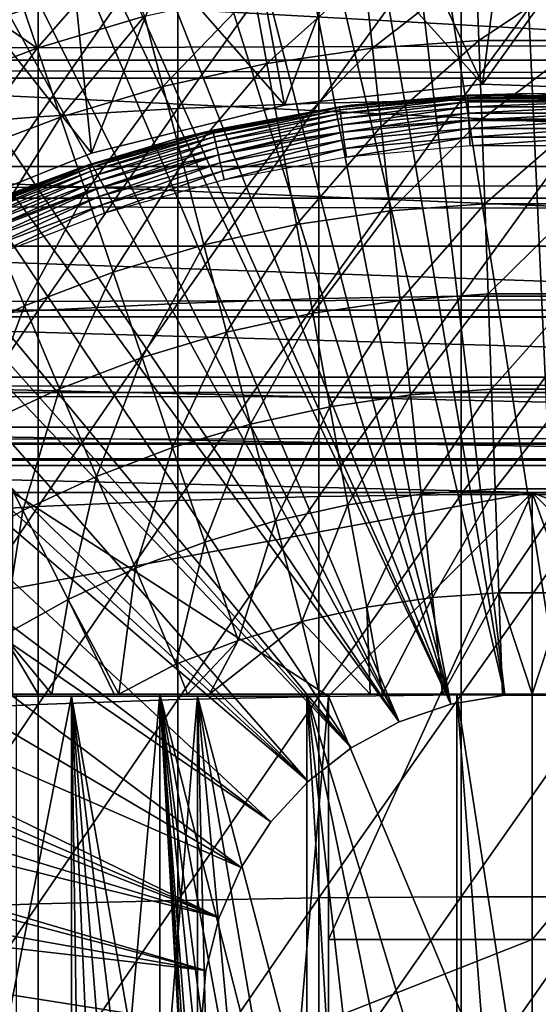
# Model space of a CAD drawing. Extents: x 0 to 508, y 0 to 665.
# Drawn here: x 74 to 79, y 99 to 109 of the extents above; entities that cross this region are included whole.
import ezdxf

# ---------------------------------------------------------------- set-up
doc = ezdxf.new("R2010")
doc.units = 0
doc.header["$MEASUREMENT"] = 0
doc.layers.get('0').update_dxf_attribs({"linetype": 'CONTINUOUS'})

msp = doc.modelspace()

# ---------------------------------------------------------------- linework, layer by layer
for points in [[(79.268692, 101.988899, 0.052415), (77.085091, 115.861702, 0.052415), (78.639671, 115.995201, 0.052415)], [(78.639671, 115.995201, 0.052415), (79.120712, 115.999496, 0.052415), (79.268692, 101.988899, 0.052415)], [(78.731918, 101.988899, 0.052415), (76.412827, 115.7463, 0.052415), (77.085091, 115.861702, 0.052415)], [(78.731918, 101.988899, 0.052415), (77.085091, 115.861702, 0.052415), (79.268692, 101.988899, 0.052415)], [(78.731918, 101.988899, 0.052415), (75.565193, 115.549896, 0.052415), (76.412827, 115.7463, 0.052415)], [(78.202469, 101.900597, 0.052415), (74.753838, 115.3069, 0.052415), (75.565193, 115.549896, 0.052415)], [(78.202469, 101.900597, 0.052415), (75.565193, 115.549896, 0.052415), (78.731918, 101.988899, 0.052415)], [(78.202469, 101.900597, 0.052415), (74.071213, 115.059402, 0.052415), (74.753838, 115.3069, 0.052415)], [(73.157654, 114.664101, 0.052415), (74.071213, 115.059402, 0.052415), (78.202469, 101.900597, 0.052415)], [(78.202469, 101.900597, 0.052415), (72.608353, 114.389503, 0.052415), (73.157654, 114.664101, 0.052415)], [(78.202469, 101.900597, 0.052415), (72.385788, 114.269997, 0.052415), (72.608353, 114.389503, 0.052415)], [(77.694794, 101.726303, 0.052415), (71.632851, 113.829201, 0.052415), (72.385788, 114.269997, 0.052415)], [(77.694794, 101.726303, 0.052415), (72.385788, 114.269997, 0.052415), (78.202469, 101.900597, 0.052415)], [(71.183891, 113.538399, 0.052415), (71.632851, 113.829201, 0.052415), (77.694794, 101.726303, 0.052415)], [(77.694794, 101.726303, 0.052415), (70.187988, 112.813103, 0.052415), (71.183891, 113.538399, 0.052415)], [(77.694794, 101.726303, 0.052415), (69.807617, 112.504898, 0.052415), (70.187988, 112.813103, 0.052415)], [(68.831642, 111.626999, 0.052415), (69.807617, 112.504898, 0.052415), (77.222717, 101.470802, 0.052415)], [(77.222717, 101.470802, 0.052415), (69.807617, 112.504898, 0.052415), (77.694794, 101.726303, 0.052415)], [(77.222717, 101.470802, 0.052415), (68.491882, 111.289398, 0.052415), (68.831642, 111.626999, 0.052415)], [(77.222717, 101.470802, 0.052415), (68.189339, 110.973701, 0.052415), (68.491882, 111.289398, 0.052415)], [(76.799141, 101.141098, 0.052415), (67.572388, 110.281898, 0.052415), (68.189339, 110.973701, 0.052415)], [(76.799141, 101.141098, 0.052415), (68.189339, 110.973701, 0.052415), (77.222717, 101.470802, 0.052415)], [(67.251312, 109.894501, 0.052415), (67.572388, 110.281898, 0.052415), (76.799141, 101.141098, 0.052415)], [(67.251312, 109.894501, 0.052415), (76.799141, 101.141098, 0.052415), (66.98185, 109.553299, 0.052415)], [(41.067299, 109.800003, 57.583191), (466.933289, 109.800003, 57.583191), (466.933289, 108.229301, 58.68298)], [(41.067299, 109.800003, 57.583191), (466.933289, 108.229301, 58.68298), (41.067299, 108.229301, 58.68298)], [(41.067299, 108.229301, 75.53595), (466.933289, 108.229301, 75.53595), (466.933289, 109.800003, 76.63575)], [(41.067299, 108.229301, 75.53595), (466.933289, 109.800003, 76.63575), (41.067299, 109.800003, 76.63575)], [(76.90667, 109.700302, 86.175179), (76.90667, 107.8069, 86.834084), (78.301491, 109.7313, 86.258324)], [(78.301491, 109.7313, 86.258324), (76.90667, 107.8069, 86.834084), (78.301491, 107.834198, 86.918518)], [(78.301491, 109.7313, 86.258324), (78.301491, 107.834198, 86.918518), (79.699127, 109.7313, 86.258324)], [(79.699127, 109.7313, 86.258324), (78.301491, 107.834198, 86.918518), (79.699127, 107.834198, 86.918518)], [(74.147972, 109.545799, 85.761139), (74.147972, 107.670998, 86.413551), (75.520287, 109.638397, 86.009232)], [(75.520287, 109.638397, 86.009232), (74.147972, 107.670998, 86.413551), (75.520287, 107.752403, 86.66552)], [(75.520287, 109.638397, 86.009232), (75.520287, 107.752403, 86.66552), (76.90667, 109.700302, 86.175179)], [(76.90667, 109.700302, 86.175179), (75.520287, 107.752403, 86.66552), (76.90667, 107.8069, 86.834084)], [(66.98185, 109.553299, 0.052415), (76.4356, 100.746201, 0.052415), (66.209091, 108.484901, 0.052415)], [(66.98185, 109.553299, 0.052415), (76.799141, 101.141098, 0.052415), (76.4356, 100.746201, 0.052415)], [(72.795227, 109.422897, 85.431908), (72.795227, 107.563004, 86.079163), (74.147972, 109.545799, 85.761139)], [(74.147972, 109.545799, 85.761139), (72.795227, 107.563004, 86.079163), (74.147972, 107.670998, 86.413551)], [(78.511711, 107.991501, 50.052422), (78.711258, 109.553802, 50.052422), (77.798317, 109.510399, 50.052422)], [(78.511711, 107.991501, 50.052422), (79.625488, 109.543999, 50.052422), (78.711258, 109.553802, 50.052422)], [(80.463707, 107.923302, 50.052422), (79.625488, 109.543999, 50.052422), (78.511711, 107.991501, 50.052422)], [(76.283508, 109.318298, 50.052422), (76.569229, 107.7873, 50.052422), (77.193558, 109.451897, 50.052422)], [(77.193558, 109.451897, 50.052422), (76.569229, 107.7873, 50.052422), (78.511711, 107.991501, 50.052422)], [(77.193558, 109.451897, 50.052422), (78.511711, 107.991501, 50.052422), (77.798317, 109.510399, 50.052422)], [(74.140739, 108.346802, 60.488522), (73.931396, 108.964897, 61.486061), (74.943291, 109.270302, 61.486061)], [(74.140739, 108.346802, 60.488522), (74.943291, 109.270302, 61.486061), (75.193848, 108.6614, 60.488522)], [(76.569229, 107.7873, 50.052422), (76.283508, 109.318298, 50.052422), (75.389893, 109.132202, 50.052422)], [(75.389893, 109.132202, 50.052422), (74.51297, 108.8946, 50.052422), (74.674072, 107.314796, 50.052422)], [(76.569229, 107.7873, 50.052422), (75.389893, 109.132202, 50.052422), (74.674072, 107.314796, 50.052422)], [(78.450752, 109.137497, 60.488522), (77.432266, 108.346603, 59.535069), (77.354553, 109.0578, 60.488522)], [(78.450752, 109.137497, 60.488522), (78.476707, 108.422501, 59.535069), (77.432266, 108.346603, 59.535069)], [(79.549858, 109.137497, 60.488522), (78.476707, 108.422501, 59.535069), (78.450752, 109.137497, 60.488522)], [(79.549858, 109.137497, 60.488522), (79.523911, 108.422501, 59.535069), (78.476707, 108.422501, 59.535069)], [(77.354553, 109.0578, 60.488522), (76.396111, 108.195099, 59.535069), (76.266998, 108.898804, 60.488522)], [(77.354553, 109.0578, 60.488522), (77.432266, 108.346603, 59.535069), (76.396111, 108.195099, 59.535069)], [(87.773323, 108.052803, 79.894508), (70.22728, 108.052803, 79.894508), (70.770958, 108.994499, 80.563263)], [(87.773323, 108.052803, 79.894508), (70.770958, 108.994499, 80.563263), (87.229637, 108.994499, 80.563263)], [(74.140739, 108.346802, 60.488522), (73.474739, 108.802299, 61.486061), (73.931396, 108.964897, 61.486061)], [(73.624947, 108.6819, 50.045818), (73.652946, 108.606003, 50.052422), (74.51297, 108.8946, 50.052422)], [(74.674072, 107.314796, 50.052422), (74.51297, 108.8946, 50.052422), (73.652946, 108.606003, 50.052422)], [(76.266998, 108.898804, 60.488522), (75.373627, 107.968903, 59.535069), (75.193848, 108.6614, 60.488522)], [(76.266998, 108.898804, 60.488522), (76.396111, 108.195099, 59.535069), (75.373627, 107.968903, 59.535069)], [(73.11322, 107.956596, 60.488522), (73.474739, 108.802299, 61.486061), (74.140739, 108.346802, 60.488522)], [(75.193848, 108.6614, 60.488522), (74.37027, 107.669197, 59.535069), (74.140739, 108.346802, 60.488522)], [(75.193848, 108.6614, 60.488522), (75.373627, 107.968903, 59.535069), (74.37027, 107.669197, 59.535069)], [(74.674072, 107.314796, 50.052422), (73.652946, 108.606003, 50.052422), (72.863121, 106.583099, 50.052422)], [(66.209091, 108.484901, 0.052415), (76.4356, 100.746201, 0.052415), (65.884308, 107.9907, 0.052415)], [(78.476707, 108.422501, 59.535069), (77.516533, 107.575798, 58.629669), (77.432266, 108.346603, 59.535069)], [(78.476707, 108.422501, 59.535069), (78.504852, 107.647697, 58.629669), (77.516533, 107.575798, 58.629669)], [(79.523911, 108.422501, 59.535069), (78.504852, 107.647697, 58.629669), (78.476707, 108.422501, 59.535069)], [(79.523911, 108.422501, 59.535069), (79.495773, 107.647697, 58.629669), (78.504852, 107.647697, 58.629669)], [(74.140739, 108.346802, 60.488522), (73.391273, 107.297501, 59.535069), (73.11322, 107.956596, 60.488522)], [(74.140739, 108.346802, 60.488522), (74.37027, 107.669197, 59.535069), (73.391273, 107.297501, 59.535069)], [(77.432266, 108.346603, 59.535069), (76.536011, 107.432503, 58.629669), (76.396111, 108.195099, 59.535069)], [(77.432266, 108.346603, 59.535069), (77.516533, 107.575798, 58.629669), (76.536011, 107.432503, 58.629669)], [(41.067299, 108.229301, 58.68298), (466.933289, 108.229301, 58.68298), (466.933289, 106.873497, 60.038799)], [(41.067299, 108.229301, 58.68298), (466.933289, 106.873497, 60.038799), (41.067299, 106.873497, 60.038799)], [(41.067299, 106.873497, 74.18013), (466.933289, 106.873497, 74.18013), (466.933289, 108.229301, 75.53595)], [(41.067299, 106.873497, 74.18013), (466.933289, 108.229301, 75.53595), (41.067299, 108.229301, 75.53595)], [(76.396111, 108.195099, 59.535069), (75.568481, 107.218399, 58.629669), (75.373627, 107.968903, 59.535069)], [(76.396111, 108.195099, 59.535069), (76.536011, 107.432503, 58.629669), (75.568481, 107.218399, 58.629669)], [(76.142014, 100.296898, 0.052415), (65.157669, 106.7668, 0.052415), (65.884308, 107.9907, 0.052415)], [(65.884308, 107.9907, 0.052415), (76.4356, 100.746201, 0.052415), (76.142014, 100.296898, 0.052415)], [(88.27433, 107.185097, 79.13237), (69.726273, 107.185097, 79.13237), (70.22728, 108.052803, 79.894508)], [(88.27433, 107.185097, 79.13237), (70.22728, 108.052803, 79.894508), (87.773323, 108.052803, 79.894508)], [(75.373627, 107.968903, 59.535069), (74.619011, 106.934799, 58.629669), (74.37027, 107.669197, 59.535069)], [(75.373627, 107.968903, 59.535069), (75.568481, 107.218399, 58.629669), (74.619011, 106.934799, 58.629669)], [(78.511711, 107.991501, 5.052418), (78.511711, 107.991501, 50.052422), (76.569229, 107.7873, 5.052418)], [(76.569229, 107.7873, 5.052418), (78.511711, 107.991501, 50.052422), (76.569229, 107.7873, 50.052422)], [(80.463707, 107.923302, 5.052418), (80.463707, 107.923302, 50.052422), (78.511711, 107.991501, 5.052418)], [(78.511711, 107.991501, 5.052418), (80.463707, 107.923302, 50.052422), (78.511711, 107.991501, 50.052422)], [(77.10862, 107.763, 14.02264), (77.222809, 107.785896, 14.10947), (78.367989, 107.877998, 14.02264)], [(77.10862, 107.763, 14.02264), (78.367989, 107.877998, 14.02264), (77.111687, 107.740601, 13.93846)], [(77.111687, 107.740601, 13.93846), (78.367989, 107.877998, 14.02264), (78.369019, 107.855499, 13.93846)], [(79.000313, 107.900002, 58.901272), (78.367653, 107.885597, 14.10947), (77.222809, 107.785896, 58.901272)], [(77.222809, 107.785896, 14.10947), (78.367653, 107.885597, 14.10947), (78.367989, 107.877998, 14.02264)], [(77.222809, 107.785896, 58.901272), (78.367653, 107.885597, 14.10947), (77.222809, 107.785896, 14.10947)], [(79.000313, 107.900002, 14.10947), (78.367989, 107.877998, 14.02264), (78.367653, 107.885597, 14.10947)], [(79.000313, 107.900002, 58.901272), (79.000313, 107.900002, 14.10947), (78.367653, 107.885597, 14.10947)], [(79.632607, 107.877998, 14.02264), (78.367989, 107.877998, 14.02264), (79.000313, 107.900002, 14.10947)], [(79.632607, 107.877998, 14.02264), (78.369019, 107.855499, 13.93846), (78.367989, 107.877998, 14.02264)], [(79.631577, 107.855499, 13.93846), (78.369019, 107.855499, 13.93846), (79.632607, 107.877998, 14.02264)], [(79.000313, 107.900002, 14.10947), (79.63295, 107.885597, 14.10947), (79.632607, 107.877998, 14.02264)], [(80.777786, 107.785896, 58.901272), (79.63295, 107.885597, 14.10947), (79.000313, 107.900002, 58.901272)], [(79.63295, 107.885597, 14.10947), (79.000313, 107.900002, 14.10947), (79.000313, 107.900002, 58.901272)], [(76.569229, 107.7873, 5.052418), (76.569229, 107.7873, 50.052422), (74.674072, 107.314796, 5.052418)], [(74.674072, 107.314796, 5.052418), (76.569229, 107.7873, 50.052422), (74.674072, 107.314796, 50.052422)], [(77.222809, 107.785896, 58.901272), (77.222809, 107.785896, 14.10947), (75.474503, 107.445396, 58.901272)], [(75.474503, 107.445396, 58.901272), (77.222809, 107.785896, 14.10947), (77.10759, 107.770599, 14.10947)], [(75.520287, 107.752403, 86.66552), (75.520287, 105.839104, 87.236992), (76.90667, 107.8069, 86.834084)], [(76.90667, 107.8069, 86.834084), (75.520287, 105.839104, 87.236992), (76.90667, 105.886002, 87.407799)], [(76.90667, 107.8069, 86.834084), (76.90667, 105.886002, 87.407799), (78.301491, 107.834198, 86.918518)], [(78.301491, 107.834198, 86.918518), (76.90667, 105.886002, 87.407799), (78.301491, 105.9095, 87.493378)], [(77.10759, 107.770599, 14.10947), (77.222809, 107.785896, 14.10947), (77.10862, 107.763, 14.02264)], [(77.111687, 107.740601, 13.93846), (78.369019, 107.855499, 13.93846), (77.116707, 107.704201, 13.85947)], [(77.116707, 107.704201, 13.85947), (78.369019, 107.855499, 13.93846), (78.370712, 107.818703, 13.85947)], [(77.116707, 107.704201, 13.85947), (78.370712, 107.818703, 13.85947), (77.12352, 107.654602, 13.78807)], [(77.12352, 107.654602, 13.78807), (78.370712, 107.818703, 13.85947), (78.372971, 107.768799, 13.78807)], [(78.301491, 107.834198, 86.918518), (78.301491, 105.9095, 87.493378), (79.699127, 107.834198, 86.918518)], [(79.699127, 107.834198, 86.918518), (78.301491, 105.9095, 87.493378), (79.699127, 105.9095, 87.493378)], [(79.631577, 107.855499, 13.93846), (78.370712, 107.818703, 13.85947), (78.369019, 107.855499, 13.93846)], [(79.629913, 107.818703, 13.85947), (78.370712, 107.818703, 13.85947), (79.631577, 107.855499, 13.93846)], [(79.629913, 107.818703, 13.85947), (78.372971, 107.768799, 13.78807), (78.370712, 107.818703, 13.85947)], [(79.627632, 107.768799, 13.78807), (78.372971, 107.768799, 13.78807), (79.629913, 107.818703, 13.85947)], [(74.147972, 107.670998, 86.413551), (74.147972, 105.768997, 86.981621), (75.520287, 107.752403, 86.66552)], [(75.520287, 107.752403, 86.66552), (74.147972, 105.768997, 86.981621), (75.520287, 105.839104, 87.236992)], [(75.474503, 107.445396, 58.901272), (77.10759, 107.770599, 14.10947), (75.863213, 107.541397, 14.10947)], [(77.10759, 107.770599, 14.10947), (75.864929, 107.533997, 14.02264), (75.863213, 107.541397, 14.10947)], [(77.10862, 107.763, 14.02264), (75.864929, 107.533997, 14.02264), (77.10759, 107.770599, 14.10947)], [(77.10862, 107.763, 14.02264), (75.870018, 107.512001, 13.93846), (75.864929, 107.533997, 14.02264)], [(77.111687, 107.740601, 13.93846), (75.870018, 107.512001, 13.93846), (77.10862, 107.763, 14.02264)], [(77.111687, 107.740601, 13.93846), (75.878319, 107.476097, 13.85947), (75.870018, 107.512001, 13.93846)], [(77.116707, 107.704201, 13.85947), (75.878319, 107.476097, 13.85947), (77.111687, 107.740601, 13.93846)], [(77.116707, 107.704201, 13.85947), (75.889618, 107.427399, 13.78807), (75.878319, 107.476097, 13.85947)], [(77.12352, 107.654602, 13.78807), (75.889618, 107.427399, 13.78807), (77.116707, 107.704201, 13.85947)], [(77.12352, 107.654602, 13.78807), (78.372971, 107.768799, 13.78807), (77.131912, 107.593597, 13.72644)], [(77.131912, 107.593597, 13.72644), (78.372971, 107.768799, 13.78807), (78.375793, 107.707199, 13.72644)], [(77.131912, 107.593597, 13.72644), (78.375793, 107.707199, 13.72644), (77.141632, 107.522797, 13.67645)], [(77.141632, 107.522797, 13.67645), (78.375793, 107.707199, 13.72644), (78.379028, 107.635902, 13.67645)], [(79.627632, 107.768799, 13.78807), (78.375793, 107.707199, 13.72644), (78.372971, 107.768799, 13.78807)], [(79.624832, 107.707199, 13.72644), (78.375793, 107.707199, 13.72644), (79.627632, 107.768799, 13.78807)], [(79.624832, 107.707199, 13.72644), (78.379028, 107.635902, 13.67645), (78.375793, 107.707199, 13.72644)], [(79.621582, 107.635902, 13.67645), (78.379028, 107.635902, 13.67645), (79.624832, 107.707199, 13.72644)], [(72.795227, 107.563004, 86.079163), (72.795227, 105.676102, 86.642754), (74.147972, 107.670998, 86.413551)], [(74.147972, 107.670998, 86.413551), (72.795227, 105.676102, 86.642754), (74.147972, 105.768997, 86.981621)], [(74.37027, 107.669197, 59.535069), (73.692596, 106.583099, 58.629669), (73.391273, 107.297501, 59.535069)], [(74.37027, 107.669197, 59.535069), (74.619011, 106.934799, 58.629669), (73.692596, 106.583099, 58.629669)], [(77.12352, 107.654602, 13.78807), (75.903519, 107.367401, 13.72644), (75.889618, 107.427399, 13.78807)], [(77.131912, 107.593597, 13.72644), (75.903519, 107.367401, 13.72644), (77.12352, 107.654602, 13.78807)], [(77.131912, 107.593597, 13.72644), (75.919632, 107.297798, 13.67645), (75.903519, 107.367401, 13.72644)], [(77.141632, 107.522797, 13.67645), (75.919632, 107.297798, 13.67645), (77.131912, 107.593597, 13.72644)], [(77.141632, 107.522797, 13.67645), (78.379028, 107.635902, 13.67645), (77.15239, 107.444603, 13.63962)], [(77.15239, 107.444603, 13.63962), (78.379028, 107.635902, 13.67645), (78.382629, 107.5569, 13.63962)], [(78.504852, 107.647697, 58.629669), (77.606918, 106.748703, 57.776089), (77.516533, 107.575798, 58.629669)], [(78.504852, 107.647697, 58.629669), (78.535042, 106.8162, 57.776089), (77.606918, 106.748703, 57.776089)], [(79.621582, 107.635902, 13.67645), (78.382629, 107.5569, 13.63962), (78.379028, 107.635902, 13.67645)], [(79.617989, 107.5569, 13.63962), (78.382629, 107.5569, 13.63962), (79.621582, 107.635902, 13.67645)], [(79.495773, 107.647697, 58.629669), (78.535042, 106.8162, 57.776089), (78.504852, 107.647697, 58.629669)], [(79.495773, 107.647697, 58.629669), (79.465584, 106.8162, 57.776089), (78.535042, 106.8162, 57.776089)], [(75.864929, 107.533997, 14.02264), (74.654266, 107.171402, 13.93846), (74.647202, 107.192802, 14.02264)], [(75.864929, 107.533997, 14.02264), (74.647202, 107.192802, 14.02264), (75.474503, 107.445396, 14.10947)], [(75.870018, 107.512001, 13.93846), (74.654266, 107.171402, 13.93846), (75.864929, 107.533997, 14.02264)], [(75.870018, 107.512001, 13.93846), (74.66581, 107.136398, 13.85947), (74.654266, 107.171402, 13.93846)], [(75.878319, 107.476097, 13.85947), (74.66581, 107.136398, 13.85947), (75.870018, 107.512001, 13.93846)], [(75.474503, 107.445396, 14.10947), (75.863213, 107.541397, 14.10947), (75.864929, 107.533997, 14.02264)], [(75.474503, 107.445396, 14.10947), (75.474503, 107.445396, 58.901272), (75.863213, 107.541397, 14.10947)], [(77.141632, 107.522797, 13.67645), (75.937462, 107.220901, 13.63962), (75.919632, 107.297798, 13.67645)], [(77.15239, 107.444603, 13.63962), (75.937462, 107.220901, 13.63962), (77.141632, 107.522797, 13.67645)], [(77.516533, 107.575798, 58.629669), (76.686142, 106.614098, 57.776089), (76.536011, 107.432503, 58.629669)], [(77.516533, 107.575798, 58.629669), (77.606918, 106.748703, 57.776089), (76.686142, 106.614098, 57.776089)], [(77.15239, 107.444603, 13.63962), (78.382629, 107.5569, 13.63962), (77.163849, 107.361198, 13.61706)], [(77.163849, 107.361198, 13.61706), (78.382629, 107.5569, 13.63962), (78.386459, 107.472801, 13.61706)], [(79.617989, 107.5569, 13.63962), (78.386459, 107.472801, 13.61706), (78.382629, 107.5569, 13.63962)], [(79.614151, 107.472801, 13.61706), (78.386459, 107.472801, 13.61706), (79.617989, 107.5569, 13.63962)], [(74.644821, 107.199997, 14.10947), (73.784103, 106.884102, 58.901272), (75.474503, 107.445396, 58.901272)], [(75.474503, 107.445396, 14.10947), (74.647202, 107.192802, 14.02264), (74.644821, 107.199997, 14.10947)], [(74.644821, 107.199997, 14.10947), (75.474503, 107.445396, 58.901272), (75.474503, 107.445396, 14.10947)], [(75.878319, 107.476097, 13.85947), (74.68148, 107.088898, 13.78807), (74.66581, 107.136398, 13.85947)], [(75.889618, 107.427399, 13.78807), (74.68148, 107.088898, 13.78807), (75.878319, 107.476097, 13.85947)], [(75.889618, 107.427399, 13.78807), (74.70079, 107.030403, 13.72644), (74.68148, 107.088898, 13.78807)], [(75.903519, 107.367401, 13.72644), (74.70079, 107.030403, 13.72644), (75.889618, 107.427399, 13.78807)], [(76.536011, 107.432503, 58.629669), (75.777557, 106.413101, 57.776089), (75.568481, 107.218399, 58.629669)], [(76.536011, 107.432503, 58.629669), (76.686142, 106.614098, 57.776089), (75.777557, 106.413101, 57.776089)], [(77.15239, 107.444603, 13.63962), (75.956459, 107.138901, 13.61706), (75.937462, 107.220901, 13.63962)], [(77.163849, 107.361198, 13.61706), (75.956459, 107.138901, 13.61706), (77.15239, 107.444603, 13.63962)], [(77.163849, 107.361198, 13.61706), (78.386459, 107.472801, 13.61706), (77.175682, 107.2752, 13.60947)], [(77.175682, 107.2752, 13.60947), (78.386459, 107.472801, 13.61706), (78.390404, 107.386101, 13.60947)], [(79.614151, 107.472801, 13.61706), (78.390404, 107.386101, 13.60947), (78.386459, 107.472801, 13.61706)], [(79.610199, 107.386101, 13.60947), (78.390404, 107.386101, 13.60947), (79.614151, 107.472801, 13.61706)], [(74.674072, 107.314796, 5.052418), (74.674072, 107.314796, 50.052422), (72.863121, 106.583099, 5.052418)], [(72.863121, 106.583099, 5.052418), (74.674072, 107.314796, 50.052422), (72.863121, 106.583099, 50.052422)], [(75.903519, 107.367401, 13.72644), (74.723152, 106.962601, 13.67645), (74.70079, 107.030403, 13.72644)], [(75.919632, 107.297798, 13.67645), (74.723152, 106.962601, 13.67645), (75.903519, 107.367401, 13.72644)], [(75.919632, 107.297798, 13.67645), (74.74791, 106.887604, 13.63962), (74.723152, 106.962601, 13.67645)], [(75.937462, 107.220901, 13.63962), (74.74791, 106.887604, 13.63962), (75.919632, 107.297798, 13.67645)], [(77.163849, 107.361198, 13.61706), (75.976059, 107.054298, 13.60947), (75.956459, 107.138901, 13.61706)], [(77.175682, 107.2752, 13.60947), (75.976059, 107.054298, 13.60947), (77.163849, 107.361198, 13.61706)], [(73.465561, 106.742302, 14.02264), (73.784103, 106.884102, 14.10947), (74.647202, 107.192802, 14.02264)], [(73.465561, 106.742302, 14.02264), (74.647202, 107.192802, 14.02264), (73.474541, 106.721603, 13.93846)], [(73.474541, 106.721603, 13.93846), (74.647202, 107.192802, 14.02264), (74.654266, 107.171402, 13.93846)], [(73.784103, 106.884102, 14.10947), (74.644821, 107.199997, 14.10947), (74.647202, 107.192802, 14.02264)], [(73.784103, 106.884102, 14.10947), (73.784103, 106.884102, 58.901272), (74.644821, 107.199997, 14.10947)], [(75.568481, 107.218399, 58.629669), (74.885948, 106.146797, 57.776089), (74.619011, 106.934799, 58.629669)], [(75.937462, 107.220901, 13.63962), (74.7743, 106.807602, 13.61706), (74.74791, 106.887604, 13.63962)], [(75.956459, 107.138901, 13.61706), (74.7743, 106.807602, 13.61706), (75.937462, 107.220901, 13.63962)], [(75.568481, 107.218399, 58.629669), (75.777557, 106.413101, 57.776089), (74.885948, 106.146797, 57.776089)], [(88.727371, 106.400398, 78.284912), (69.273247, 106.400398, 78.284912), (69.726273, 107.185097, 79.13237)], [(88.727371, 106.400398, 78.284912), (69.726273, 107.185097, 79.13237), (88.27433, 107.185097, 79.13237)], [(73.474541, 106.721603, 13.93846), (74.654266, 107.171402, 13.93846), (73.48922, 106.687798, 13.85947)], [(73.48922, 106.687798, 13.85947), (74.654266, 107.171402, 13.93846), (74.66581, 107.136398, 13.85947)], [(73.48922, 106.687798, 13.85947), (74.66581, 107.136398, 13.85947), (73.50914, 106.641899, 13.78807)], [(73.50914, 106.641899, 13.78807), (74.66581, 107.136398, 13.85947), (74.68148, 107.088898, 13.78807)], [(75.956459, 107.138901, 13.61706), (74.801491, 106.725197, 13.60947), (74.7743, 106.807602, 13.61706)], [(75.976059, 107.054298, 13.60947), (74.801491, 106.725197, 13.60947), (75.956459, 107.138901, 13.61706)], [(73.50914, 106.641899, 13.78807), (74.68148, 107.088898, 13.78807), (73.533684, 106.585403, 13.72644)], [(73.533684, 106.585403, 13.72644), (74.68148, 107.088898, 13.78807), (74.70079, 107.030403, 13.72644)], [(73.533684, 106.585403, 13.72644), (74.70079, 107.030403, 13.72644), (73.562134, 106.519897, 13.67645)], [(73.562134, 106.519897, 13.67645), (74.70079, 107.030403, 13.72644), (74.723152, 106.962601, 13.67645)], [(73.562134, 106.519897, 13.67645), (74.723152, 106.962601, 13.67645), (73.593597, 106.447502, 13.63962)], [(73.593597, 106.447502, 13.63962), (74.723152, 106.962601, 13.67645), (74.74791, 106.887604, 13.63962)], [(74.619011, 106.934799, 58.629669), (74.015991, 105.816399, 57.776089), (73.692596, 106.583099, 58.629669)], [(74.619011, 106.934799, 58.629669), (74.885948, 106.146797, 57.776089), (74.015991, 105.816399, 57.776089)], [(41.067299, 106.873497, 60.038799), (466.933289, 106.873497, 60.038799), (466.933289, 105.773697, 61.60947)], [(41.067299, 106.873497, 60.038799), (466.933289, 105.773697, 61.60947), (41.067299, 105.773697, 61.60947)], [(41.067299, 105.773697, 72.609467), (466.933289, 105.773697, 72.609467), (466.933289, 106.873497, 74.18013)], [(41.067299, 105.773697, 72.609467), (466.933289, 106.873497, 74.18013), (41.067299, 106.873497, 74.18013)], [(73.593597, 106.447502, 13.63962), (74.74791, 106.887604, 13.63962), (73.627136, 106.3703, 13.61706)], [(73.627136, 106.3703, 13.61706), (74.74791, 106.887604, 13.63962), (74.7743, 106.807602, 13.61706)], [(73.627136, 106.3703, 13.61706), (74.7743, 106.807602, 13.61706), (73.661728, 106.290604, 13.60947)], [(73.661728, 106.290604, 13.60947), (74.7743, 106.807602, 13.61706), (74.801491, 106.725197, 13.60947)], [(77.703102, 105.868698, 56.977871), (77.606918, 106.748703, 57.776089), (78.535042, 106.8162, 57.776089)], [(77.703102, 105.868698, 56.977871), (78.535042, 106.8162, 57.776089), (78.567146, 105.931503, 56.977871)], [(78.567146, 105.931503, 56.977871), (78.535042, 106.8162, 57.776089), (79.465584, 106.8162, 57.776089)], [(78.567146, 105.931503, 56.977871), (79.465584, 106.8162, 57.776089), (79.433472, 105.931503, 56.977871)], [(76.142014, 100.296898, 0.052415), (64.462921, 105.404198, 0.052415), (65.157669, 106.7668, 0.052415)], [(76.845901, 105.743301, 56.977871), (76.686142, 106.614098, 57.776089), (77.606918, 106.748703, 57.776089)], [(76.845901, 105.743301, 56.977871), (77.606918, 106.748703, 57.776089), (77.703102, 105.868698, 56.977871)], [(76.000031, 105.556198, 56.977871), (75.777557, 106.413101, 57.776089), (76.686142, 106.614098, 57.776089)], [(76.000031, 105.556198, 56.977871), (76.686142, 106.614098, 57.776089), (76.845901, 105.743301, 56.977871)], [(73.692596, 106.583099, 58.629669), (74.015991, 105.816399, 57.776089), (73.172272, 105.423897, 57.776089)], [(89.127602, 105.707199, 77.361137), (68.873016, 105.707199, 77.361137), (69.273247, 106.400398, 78.284912)], [(89.127602, 105.707199, 77.361137), (69.273247, 106.400398, 78.284912), (88.727371, 106.400398, 78.284912)], [(75.169968, 105.308197, 56.977871), (74.885948, 106.146797, 57.776089), (75.777557, 106.413101, 57.776089)], [(75.169968, 105.308197, 56.977871), (75.777557, 106.413101, 57.776089), (76.000031, 105.556198, 56.977871)], [(74.360062, 105.000702, 56.977871), (74.015991, 105.816399, 57.776089), (74.885948, 106.146797, 57.776089)], [(74.360062, 105.000702, 56.977871), (74.885948, 106.146797, 57.776089), (75.169968, 105.308197, 56.977871)], [(74.147972, 105.768997, 86.981621), (74.147972, 103.843597, 87.464233), (75.520287, 105.839104, 87.236992)], [(75.520287, 105.839104, 87.236992), (74.147972, 103.843597, 87.464233), (75.520287, 103.902199, 87.722473)], [(75.520287, 105.839104, 87.236992), (75.520287, 103.902199, 87.722473), (76.90667, 105.886002, 87.407799)], [(76.90667, 105.886002, 87.407799), (75.520287, 103.902199, 87.722473), (76.90667, 103.941399, 87.89521)], [(77.703102, 105.868698, 56.977871), (77.014603, 104.823799, 56.238312), (76.845901, 105.743301, 56.977871)], [(76.90667, 105.886002, 87.407799), (76.90667, 103.941399, 87.89521), (78.301491, 105.9095, 87.493378)], [(78.301491, 105.9095, 87.493378), (76.90667, 103.941399, 87.89521), (78.301491, 103.961098, 87.98175)], [(77.703102, 105.868698, 56.977871), (77.80468, 104.939301, 56.238312), (77.014603, 104.823799, 56.238312)], [(78.567146, 105.931503, 56.977871), (77.80468, 104.939301, 56.238312), (77.703102, 105.868698, 56.977871)], [(78.567146, 105.931503, 56.977871), (78.601059, 104.997299, 56.238312), (77.80468, 104.939301, 56.238312)], [(78.301491, 105.9095, 87.493378), (78.301491, 103.961098, 87.98175), (79.699127, 105.9095, 87.493378)], [(79.699127, 105.9095, 87.493378), (78.301491, 103.961098, 87.98175), (79.699127, 103.961098, 87.98175)], [(79.433472, 105.931503, 56.977871), (78.601059, 104.997299, 56.238312), (78.567146, 105.931503, 56.977871)], [(79.433472, 105.931503, 56.977871), (79.399559, 104.997299, 56.238312), (78.601059, 104.997299, 56.238312)], [(41.067299, 105.773697, 61.60947), (466.933289, 105.773697, 61.60947), (466.933289, 104.963402, 63.34724)], [(41.067299, 105.773697, 61.60947), (466.933289, 104.963402, 63.34724), (41.067299, 104.963402, 63.34724)], [(41.067299, 104.963402, 70.871689), (466.933289, 104.963402, 70.871689), (466.933289, 105.773697, 72.609467)], [(41.067299, 104.963402, 70.871689), (466.933289, 105.773697, 72.609467), (41.067299, 105.773697, 72.609467)], [(72.795227, 105.676102, 86.642754), (72.795227, 103.7658, 87.121536), (74.147972, 105.768997, 86.981621)], [(74.147972, 105.768997, 86.981621), (72.795227, 103.7658, 87.121536), (74.147972, 103.843597, 87.464233)], [(73.574593, 104.6353, 56.977871), (73.172272, 105.423897, 57.776089), (74.015991, 105.816399, 57.776089)], [(73.574593, 104.6353, 56.977871), (74.015991, 105.816399, 57.776089), (74.360062, 105.000702, 56.977871)], [(76.845901, 105.743301, 56.977871), (76.234947, 104.651398, 56.238312), (76.000031, 105.556198, 56.977871)], [(76.845901, 105.743301, 56.977871), (77.014603, 104.823799, 56.238312), (76.234947, 104.651398, 56.238312)], [(89.470772, 105.112801, 76.370903), (68.529831, 105.112801, 76.370903), (68.873016, 105.707199, 77.361137)], [(89.470772, 105.112801, 76.370903), (68.873016, 105.707199, 77.361137), (89.127602, 105.707199, 77.361137)], [(76.000031, 105.556198, 56.977871), (75.469879, 104.422798, 56.238312), (75.169968, 105.308197, 56.977871)], [(76.000031, 105.556198, 56.977871), (76.234947, 104.651398, 56.238312), (75.469879, 104.422798, 56.238312)], [(75.926392, 99.805298, 0.052415), (64.233063, 104.899902, 0.052415), (64.462921, 105.404198, 0.052415)], [(75.926392, 99.805298, 0.052415), (64.462921, 105.404198, 0.052415), (76.142014, 100.296898, 0.052415)], [(75.169968, 105.308197, 56.977871), (74.723389, 104.139397, 56.238312), (74.360062, 105.000702, 56.977871)], [(75.169968, 105.308197, 56.977871), (75.469879, 104.422798, 56.238312), (74.723389, 104.139397, 56.238312)], [(89.753258, 104.623497, 75.324707), (68.247353, 104.623497, 75.324707), (68.529831, 105.112801, 76.370903)], [(89.753258, 104.623497, 75.324707), (68.529831, 105.112801, 76.370903), (89.470772, 105.112801, 76.370903)], [(74.360062, 105.000702, 56.977871), (73.99942, 103.802597, 56.238312), (73.574593, 104.6353, 56.977871)], [(74.360062, 105.000702, 56.977871), (74.723389, 104.139397, 56.238312), (73.99942, 103.802597, 56.238312)], [(78.601059, 104.997299, 56.238312), (77.911209, 103.9646, 55.56049), (77.80468, 104.939301, 56.238312)], [(78.601059, 104.997299, 56.238312), (78.636627, 104.017403, 55.56049), (77.911209, 103.9646, 55.56049)], [(79.399559, 104.997299, 56.238312), (78.636627, 104.017403, 55.56049), (78.601059, 104.997299, 56.238312)], [(79.399559, 104.997299, 56.238312), (79.363968, 104.017403, 55.56049), (78.636627, 104.017403, 55.56049)], [(41.067299, 104.963402, 63.34724), (466.933289, 104.963402, 63.34724), (466.933289, 104.467102, 65.199341)], [(41.067299, 104.963402, 63.34724), (466.933289, 104.467102, 65.199341), (41.067299, 104.467102, 65.199341)], [(41.067299, 104.467102, 69.0196), (466.933289, 104.467102, 69.0196), (466.933289, 104.963402, 70.871689)], [(41.067299, 104.467102, 69.0196), (466.933289, 104.963402, 70.871689), (41.067299, 104.963402, 70.871689)], [(64.053391, 104.482903, 0.052415), (64.233063, 104.899902, 0.052415), (75.926392, 99.805298, 0.052415)], [(77.80468, 104.939301, 56.238312), (77.191528, 103.859398, 55.56049), (77.014603, 104.823799, 56.238312)], [(77.80468, 104.939301, 56.238312), (77.911209, 103.9646, 55.56049), (77.191528, 103.859398, 55.56049)], [(77.014603, 104.823799, 56.238312), (76.481361, 103.702301, 55.56049), (76.234947, 104.651398, 56.238312)], [(77.014603, 104.823799, 56.238312), (77.191528, 103.859398, 55.56049), (76.481361, 103.702301, 55.56049)], [(89.972031, 104.244598, 74.233704), (68.02858, 104.244598, 74.233704), (68.247353, 104.623497, 75.324707)], [(89.972031, 104.244598, 74.233704), (68.247353, 104.623497, 75.324707), (89.753258, 104.623497, 75.324707)], [(73.574593, 104.6353, 56.977871), (73.99942, 103.802597, 56.238312), (73.301781, 103.414101, 56.238312)], [(76.234947, 104.651398, 56.238312), (75.784462, 103.494102, 55.56049), (75.469879, 104.422798, 56.238312)], [(76.234947, 104.651398, 56.238312), (76.481361, 103.702301, 55.56049), (75.784462, 103.494102, 55.56049)], [(75.926392, 99.805298, 0.052415), (63.677761, 103.534401, 0.052415), (64.053391, 104.482903, 0.052415)], [(41.067299, 104.467102, 65.199341), (466.933289, 104.467102, 65.199341), (466.933289, 104.300003, 67.109467)], [(41.067299, 104.467102, 65.199341), (466.933289, 104.300003, 67.109467), (41.067299, 104.300003, 67.109467)], [(41.067299, 104.300003, 67.109467), (466.933289, 104.300003, 67.109467), (466.933289, 104.467102, 69.0196)], [(41.067299, 104.300003, 67.109467), (466.933289, 104.467102, 69.0196), (41.067299, 104.467102, 69.0196)], [(75.469879, 104.422798, 56.238312), (75.104477, 103.235901, 55.56049), (74.723389, 104.139397, 56.238312)], [(75.469879, 104.422798, 56.238312), (75.784462, 103.494102, 55.56049), (75.104477, 103.235901, 55.56049)], [(73.900307, 103.980003, 73.109467), (68.02858, 104.244598, 74.233704), (79.000313, 103.980003, 73.109467)], [(79.000313, 103.980003, 73.109467), (68.02858, 104.244598, 74.233704), (89.972031, 104.244598, 74.233704)], [(89.972031, 104.244598, 74.233704), (84.100311, 103.980003, 73.109467), (79.000313, 103.980003, 73.109467)], [(74.723389, 104.139397, 56.238312), (74.445023, 102.9291, 55.56049), (73.99942, 103.802597, 56.238312)], [(74.723389, 104.139397, 56.238312), (75.104477, 103.235901, 55.56049), (74.445023, 102.9291, 55.56049)], [(78.636627, 104.017403, 55.56049), (78.02227, 102.948502, 54.947231), (77.911209, 103.9646, 55.56049)], [(78.636627, 104.017403, 55.56049), (78.673721, 102.995903, 54.947231), (78.02227, 102.948502, 54.947231)], [(79.363968, 104.017403, 55.56049), (78.673721, 102.995903, 54.947231), (78.636627, 104.017403, 55.56049)], [(79.363968, 104.017403, 55.56049), (79.326897, 102.995903, 54.947231), (78.673721, 102.995903, 54.947231)], [(69.368439, 103.980003, 69.109467), (68.183647, 101.980003, 69.109467), (79.000313, 103.980003, 69.109467)], [(79.000313, 103.980003, 69.109467), (68.183647, 101.980003, 69.109467), (77.000313, 101.980003, 69.109467)], [(73.900307, 101.980003, 73.109467), (73.900307, 103.980003, 73.109467), (77.000313, 101.980003, 73.109467)], [(77.000313, 101.980003, 73.109467), (73.900307, 103.980003, 73.109467), (79.000313, 103.980003, 73.109467)], [(74.147972, 103.843597, 87.464233), (74.147972, 101.898598, 87.86042), (75.520287, 103.902199, 87.722473)], [(75.520287, 103.902199, 87.722473), (74.147972, 101.898598, 87.86042), (75.520287, 101.945602, 88.12101)], [(75.520287, 103.902199, 87.722473), (75.520287, 101.945602, 88.12101), (76.90667, 103.941399, 87.89521)], [(76.90667, 103.941399, 87.89521), (75.520287, 101.945602, 88.12101), (76.90667, 101.977097, 88.295326)], [(76.90667, 103.941399, 87.89521), (76.90667, 101.977097, 88.295326), (78.301491, 103.961098, 87.98175)], [(78.301491, 103.961098, 87.98175), (76.90667, 101.977097, 88.295326), (78.301491, 101.992798, 88.38266)], [(79.000313, 103.980003, 69.109467), (77.000313, 101.980003, 69.109467), (79.000313, 97.200043, 69.109467)], [(77.000313, 101.980003, 73.109467), (79.000313, 103.980003, 73.109467), (77.000313, 99.589996, 73.109467)], [(77.000313, 99.589996, 73.109467), (79.000313, 103.980003, 73.109467), (79.000313, 99.589996, 73.109467)], [(77.911209, 103.9646, 55.56049), (77.375961, 102.853996, 54.947231), (77.191528, 103.859398, 55.56049)], [(77.911209, 103.9646, 55.56049), (78.02227, 102.948502, 54.947231), (77.375961, 102.853996, 54.947231)], [(78.301491, 103.961098, 87.98175), (78.301491, 101.992798, 88.38266), (79.699127, 103.961098, 87.98175)], [(79.699127, 103.961098, 87.98175), (78.301491, 101.992798, 88.38266), (79.699127, 101.992798, 88.38266)], [(81.000313, 101.980003, 69.109467), (88.632179, 103.980003, 69.109467), (79.000313, 103.980003, 69.109467)], [(81.000313, 101.980003, 69.109467), (79.000313, 103.980003, 69.109467), (81.000313, 98.434982, 69.109467)], [(81.000313, 98.434982, 69.109467), (79.000313, 103.980003, 69.109467), (79.000313, 97.200043, 69.109467)], [(84.100311, 103.980003, 73.109467), (84.100311, 101.980003, 73.109467), (79.000313, 103.980003, 73.109467)], [(79.000313, 103.980003, 73.109467), (84.100311, 101.980003, 73.109467), (81.000313, 101.980003, 73.109467)], [(79.000313, 103.980003, 73.109467), (81.000313, 101.980003, 73.109467), (79.000313, 99.589996, 73.109467)], [(72.795227, 103.7658, 87.121536), (72.795227, 101.836098, 87.514587), (74.147972, 103.843597, 87.464233)], [(74.147972, 103.843597, 87.464233), (72.795227, 101.836098, 87.514587), (74.147972, 101.898598, 87.86042)], [(77.191528, 103.859398, 55.56049), (76.73822, 102.712898, 54.947231), (76.481361, 103.702301, 55.56049)], [(77.191528, 103.859398, 55.56049), (77.375961, 102.853996, 54.947231), (76.73822, 102.712898, 54.947231)], [(73.99942, 103.802597, 56.238312), (73.809547, 102.575302, 55.56049), (73.301781, 103.414101, 56.238312)], [(73.99942, 103.802597, 56.238312), (74.445023, 102.9291, 55.56049), (73.809547, 102.575302, 55.56049)], [(76.481361, 103.702301, 55.56049), (76.112373, 102.525902, 54.947231), (75.784462, 103.494102, 55.56049)], [(76.481361, 103.702301, 55.56049), (76.73822, 102.712898, 54.947231), (76.112373, 102.525902, 54.947231)], [(63.677761, 103.534401, 0.052415), (75.926392, 99.805298, 0.052415), (63.451012, 102.900101, 0.052415)], [(75.784462, 103.494102, 55.56049), (75.50174, 102.294098, 54.947231), (75.104477, 103.235901, 55.56049)], [(75.784462, 103.494102, 55.56049), (76.112373, 102.525902, 54.947231), (75.50174, 102.294098, 54.947231)], [(75.104477, 103.235901, 55.56049), (74.94149, 102, 54.92997), (74.445023, 102.9291, 55.56049)], [(75.104477, 103.235901, 55.56049), (75.50174, 102.294098, 54.947231), (74.94149, 102, 54.92997)], [(78.02227, 102.948502, 54.947231), (77.530319, 102, 54.49353), (77.375961, 102.853996, 54.947231)], [(78.02227, 102.948502, 54.947231), (78.12075, 102, 54.451839), (77.530319, 102, 54.49353)], [(78.673721, 102.995903, 54.947231), (78.12075, 102, 54.451839), (78.02227, 102.948502, 54.947231)], [(78.673721, 102.995903, 54.947231), (78.708473, 102, 54.43119), (78.12075, 102, 54.451839)], [(79.326897, 102.995903, 54.947231), (79.000313, 102, 54.428638), (78.673721, 102.995903, 54.947231)], [(78.673721, 102.995903, 54.947231), (79.000313, 102, 54.428638), (78.708473, 102, 54.43119)], [(79.326897, 102.995903, 54.947231), (79.292152, 102, 54.43119), (79.000313, 102, 54.428638)], [(63.451012, 102.900101, 0.052415), (75.79464, 99.28495, 0.052415), (63.337132, 102.559998, 0.052415)], [(63.451012, 102.900101, 0.052415), (75.926392, 99.805298, 0.052415), (75.79464, 99.28495, 0.052415)], [(74.445023, 102.9291, 55.56049), (74.282272, 102, 55.109772), (73.809547, 102.575302, 55.56049)], [(74.445023, 102.9291, 55.56049), (74.896446, 102, 54.941341), (74.282272, 102, 55.109772)], [(74.445023, 102.9291, 55.56049), (74.94149, 102, 54.92997), (74.896446, 102, 54.941341)], [(77.375961, 102.853996, 54.947231), (77.408302, 102, 54.50478), (76.73822, 102.712898, 54.947231)], [(77.375961, 102.853996, 54.947231), (77.530319, 102, 54.49353), (77.408302, 102, 54.50478)], [(76.73822, 102.712898, 54.947231), (75.830818, 102, 54.732521), (76.112373, 102.525902, 54.947231)], [(76.73822, 102.712898, 54.947231), (76.912178, 102, 54.559849), (75.830818, 102, 54.732521)], [(76.73822, 102.712898, 54.947231), (77.408302, 102, 54.50478), (76.912178, 102, 54.559849)], [(75.79464, 99.28495, 0.052415), (63.03257, 101.561096, 0.052415), (63.337132, 102.559998, 0.052415)], [(73.809547, 102.575302, 55.56049), (74.149223, 102, 55.149609), (73.299141, 102, 55.433159)], [(73.809547, 102.575302, 55.56049), (74.282272, 102, 55.109772), (74.149223, 102, 55.149609)], [(76.112373, 102.525902, 54.947231), (75.616112, 102, 54.775539), (75.50174, 102.294098, 54.947231)], [(76.112373, 102.525902, 54.947231), (75.830818, 102, 54.732521), (75.616112, 102, 54.775539)], [(75.50174, 102.294098, 54.947231), (75.616112, 102, 54.775539), (74.94149, 102, 54.92997)], [(68.183647, 101.980003, 69.109467), (68.502548, 101.980003, 67.823578), (77.000313, 101.980003, 69.109467)], [(77.000313, 101.980003, 69.109467), (68.502548, 101.980003, 67.823578), (68.973717, 101.980003, 66.585358)], [(68.973717, 101.980003, 66.585358), (69.590332, 101.980003, 65.412773), (77.000313, 101.980003, 69.109467)], [(77.000313, 101.980003, 69.109467), (69.590332, 101.980003, 65.412773), (70.343452, 101.980003, 64.322807)], [(77.000313, 101.980003, 69.109467), (70.343452, 101.980003, 64.322807), (71.22213, 101.980003, 63.331291)], [(71.22213, 101.980003, 63.331291), (72.213654, 101.980003, 62.452599), (77.000313, 101.980003, 69.109467)], [(77.000313, 101.980003, 69.109467), (72.213654, 101.980003, 62.452599), (73.303612, 101.980003, 61.69949)], [(73.936661, 102, 58.057281), (73.299141, 102, 55.433159), (75.342461, 102, 57.59576)], [(75.342461, 102, 57.59576), (73.299141, 102, 55.433159), (74.149223, 102, 55.149609)], [(77.000313, 101.980003, 69.109467), (73.303612, 101.980003, 61.69949), (74.476196, 101.980003, 61.082878)], [(73.303612, 101.980003, 61.69949), (73.303612, 96.000023, 61.69949), (74.476196, 101.980003, 61.082878)], [(74.476196, 101.980003, 61.082878), (73.303612, 96.000023, 61.69949), (74.476196, 96.000023, 61.082878)], [(75.342461, 102, 57.59576), (75.342461, 86.000031, 57.59576), (73.936661, 86.000031, 58.057281)], [(75.342461, 102, 57.59576), (73.936661, 86.000031, 58.057281), (73.936661, 102, 58.057281)], [(75.342461, 102, 57.59576), (74.149223, 102, 55.149609), (74.282272, 102, 55.109772)], [(74.282272, 102, 55.109772), (74.896446, 102, 54.941341), (75.342461, 102, 57.59576)], [(75.714417, 101.980003, 60.61171), (77.000313, 101.980003, 69.109467), (74.476196, 101.980003, 61.082878)], [(74.565308, 96.000023, 61.04314), (74.722382, 96.316994, 60.975399), (74.476196, 101.980003, 61.082878)], [(74.476196, 101.980003, 61.082878), (74.722382, 96.316994, 60.975399), (74.900047, 96.618591, 60.902222)], [(74.900047, 96.618591, 60.902222), (75.099922, 96.907913, 60.824188), (74.476196, 101.980003, 61.082878)], [(74.476196, 101.980003, 61.082878), (75.099922, 96.907913, 60.824188), (75.32048, 97.182449, 60.743229)], [(74.476196, 101.980003, 61.082878), (75.32048, 97.182449, 60.743229), (75.714417, 101.980003, 60.61171)], [(74.476196, 101.980003, 61.082878), (74.476196, 96.000023, 61.082878), (74.565308, 96.000023, 61.04314)], [(74.896446, 102, 54.941341), (74.94149, 102, 54.92997), (75.342461, 102, 57.59576)], [(75.342461, 102, 57.59576), (74.94149, 102, 54.92997), (75.616112, 102, 54.775539)], [(75.714417, 101.980003, 60.61171), (75.32048, 97.182449, 60.743229), (75.714417, 97.587761, 60.61171)], [(75.342461, 102, 57.59576), (75.616112, 102, 54.775539), (76.789131, 102, 57.285191)], [(76.182167, 95.515968, 57.396042), (76.039284, 95.213409, 57.426182), (75.342461, 102, 57.59576)], [(75.342461, 102, 57.59576), (76.039284, 95.213409, 57.426182), (75.898323, 94.785927, 57.457439)], [(75.898323, 94.785927, 57.457439), (75.845413, 94.535294, 57.469582), (75.342461, 102, 57.59576)], [(75.342461, 102, 57.59576), (75.845413, 94.535294, 57.469582), (75.809723, 94.245308, 57.477879)], [(75.342461, 102, 57.59576), (75.809723, 94.245308, 57.477879), (75.801598, 93.909203, 57.479778)], [(76.789131, 102, 57.285191), (76.789131, 96.313179, 57.285191), (75.342461, 102, 57.59576)], [(75.342461, 102, 57.59576), (76.789131, 96.313179, 57.285191), (76.454941, 95.939339, 57.3428)], [(75.342461, 102, 57.59576), (76.454941, 95.939339, 57.3428), (76.182167, 95.515968, 57.396042)], [(75.801598, 93.909203, 57.479778), (75.342461, 86.000031, 57.59576), (75.342461, 102, 57.59576)], [(75.520287, 101.945602, 88.12101), (75.520287, 99.973083, 88.431808), (76.90667, 101.977097, 88.295326)], [(76.90667, 101.977097, 88.295326), (75.520287, 99.973083, 88.431808), (76.90667, 99.99675, 88.607361)], [(75.616112, 102, 54.775539), (75.830818, 102, 54.732521), (76.789131, 102, 57.285191)], [(75.714417, 101.980003, 60.61171), (77.000313, 101.980003, 60.292809), (77.000313, 101.980003, 69.109467)], [(75.817841, 97.679848, 60.579891), (76.09211, 97.900208, 60.50087), (75.714417, 101.980003, 60.61171)], [(76.683067, 98.277809, 60.356312), (77.000313, 101.980003, 60.292809), (75.714417, 101.980003, 60.61171)], [(76.683067, 98.277809, 60.356312), (75.714417, 101.980003, 60.61171), (76.381706, 98.100243, 60.425701)], [(76.381706, 98.100243, 60.425701), (75.714417, 101.980003, 60.61171), (76.09211, 97.900208, 60.50087)], [(75.714417, 101.980003, 60.61171), (75.714417, 97.587761, 60.61171), (75.817841, 97.679848, 60.579891)], [(76.789131, 102, 57.285191), (75.830818, 102, 54.732521), (76.912178, 102, 54.559849)], [(77.000313, 98.434982, 60.292809), (77.000313, 101.980003, 60.292809), (76.683067, 98.277809, 60.356312)], [(76.789131, 102, 57.285191), (76.912178, 102, 54.559849), (78.260498, 102, 57.129028)], [(78.260498, 102, 57.129028), (78.260498, 97.113312, 57.129028), (76.789131, 102, 57.285191)], [(76.789131, 102, 57.285191), (78.260498, 97.113312, 57.129028), (77.80455, 96.96817, 57.160622)], [(76.789131, 102, 57.285191), (77.80455, 96.96817, 57.160622), (77.379059, 96.758904, 57.203659)], [(77.379059, 96.758904, 57.203659), (77.112732, 96.584023, 57.237301), (76.789131, 102, 57.285191)], [(76.789131, 102, 57.285191), (77.112732, 96.584023, 57.237301), (76.789131, 96.313179, 57.285191)], [(76.90667, 101.977097, 88.295326), (76.90667, 99.99675, 88.607361), (78.301491, 101.992798, 88.38266)], [(78.301491, 101.992798, 88.38266), (76.90667, 99.99675, 88.607361), (78.301491, 100.008598, 88.695313)], [(78.260498, 102, 57.129028), (76.912178, 102, 54.559849), (77.408302, 102, 54.50478)], [(79.000313, 97.200043, 69.109467), (77.000313, 101.980003, 69.109467), (77.000313, 98.434982, 69.109467)], [(78.260498, 102, 57.129028), (77.408302, 102, 54.50478), (77.530319, 102, 54.49353)], [(77.530319, 102, 54.49353), (78.12075, 102, 54.451839), (78.260498, 102, 57.129028)], [(78.260498, 102, 57.129028), (78.12075, 102, 54.451839), (78.708473, 102, 54.43119)], [(78.731918, 101.988899, 0.052415), (78.731918, 101.988899, 5.052418), (78.202469, 101.900597, 0.052415)], [(78.202469, 101.900597, 0.052415), (78.731918, 101.988899, 5.052418), (78.202469, 101.900597, 5.052418)], [(79.292152, 102, 54.43119), (79.74012, 102, 57.129028), (78.260498, 102, 57.129028)], [(79.292152, 102, 54.43119), (78.260498, 102, 57.129028), (79.000313, 102, 54.428638)], [(79.000313, 102, 54.428638), (78.260498, 102, 57.129028), (78.708473, 102, 54.43119)], [(79.74012, 102, 57.129028), (79.000313, 97.200043, 57.10947), (78.260498, 102, 57.129028)], [(79.000313, 97.200043, 57.10947), (78.627357, 97.178223, 57.114429), (78.260498, 102, 57.129028)], [(78.260498, 102, 57.129028), (78.627357, 97.178223, 57.114429), (78.260498, 97.113312, 57.129028)], [(78.301491, 101.992798, 88.38266), (78.301491, 100.008598, 88.695313), (79.699127, 101.992798, 88.38266)], [(79.699127, 101.992798, 88.38266), (78.301491, 100.008598, 88.695313), (79.699127, 100.008598, 88.695313)], [(79.268692, 101.988899, 0.052415), (79.268692, 101.988899, 5.052418), (78.731918, 101.988899, 0.052415)], [(78.731918, 101.988899, 0.052415), (79.268692, 101.988899, 5.052418), (78.731918, 101.988899, 5.052418)], [(79.373993, 97.178101, 57.114449), (79.000313, 97.200043, 57.10947), (79.74012, 102, 57.129028)], [(79.000313, 99.589996, 73.109467), (81.000313, 101.980003, 73.109467), (81.000313, 99.589996, 73.109467)], [(72.795227, 101.836098, 87.514587), (72.795227, 99.89077, 87.821121), (74.147972, 101.898598, 87.86042)], [(74.147972, 101.898598, 87.86042), (72.795227, 99.89077, 87.821121), (74.147972, 99.937737, 88.16938)], [(74.147972, 101.898598, 87.86042), (74.147972, 99.937737, 88.16938), (75.520287, 101.945602, 88.12101)], [(75.520287, 101.945602, 88.12101), (74.147972, 99.937737, 88.16938), (75.520287, 99.973083, 88.431808)], [(78.202469, 101.900597, 0.052415), (78.202469, 101.900597, 5.052418), (77.694794, 101.726303, 0.052415)], [(77.694794, 101.726303, 0.052415), (78.202469, 101.900597, 5.052418), (77.694794, 101.726303, 5.052418)], [(77.694794, 101.726303, 0.052415), (77.694794, 101.726303, 5.052418), (77.222717, 101.470802, 0.052415)], [(77.222717, 101.470802, 0.052415), (77.694794, 101.726303, 5.052418), (77.222717, 101.470802, 5.052418)], [(75.79464, 99.28495, 0.052415), (62.82605, 100.787102, 0.052415), (63.03257, 101.561096, 0.052415)], [(77.222717, 101.470802, 0.052415), (77.222717, 101.470802, 5.052418), (76.799141, 101.141098, 0.052415)], [(76.799141, 101.141098, 0.052415), (77.222717, 101.470802, 5.052418), (76.799141, 101.141098, 5.052418)], [(76.799141, 101.141098, 0.052415), (76.799141, 101.141098, 5.052418), (76.4356, 100.746201, 0.052415)], [(76.4356, 100.746201, 0.052415), (76.799141, 101.141098, 5.052418), (76.4356, 100.746201, 5.052418)], [(75.750313, 98.75, 0.052415), (62.5359, 99.495407, 0.052415), (62.82605, 100.787102, 0.052415)], [(75.750313, 98.75, 0.052415), (62.82605, 100.787102, 0.052415), (75.79464, 99.28495, 0.052415)], [(76.4356, 100.746201, 0.052415), (76.4356, 100.746201, 5.052418), (76.142014, 100.296898, 0.052415)], [(76.142014, 100.296898, 0.052415), (76.4356, 100.746201, 5.052418), (76.142014, 100.296898, 5.052418)], [(76.142014, 100.296898, 0.052415), (76.142014, 100.296898, 5.052418), (75.926392, 99.805298, 0.052415)], [(75.926392, 99.805298, 0.052415), (76.142014, 100.296898, 5.052418), (75.926392, 99.805298, 5.052418)], [(72.795227, 99.89077, 87.821121), (72.795227, 97.933708, 88.040497), (74.147972, 99.937737, 88.16938)], [(74.147972, 99.937737, 88.16938), (72.795227, 97.933708, 88.040497), (74.147972, 97.965057, 88.390511)], [(74.147972, 99.937737, 88.16938), (74.147972, 97.965057, 88.390511), (75.520287, 99.973083, 88.431808)], [(75.520287, 99.973083, 88.431808), (74.147972, 97.965057, 88.390511), (75.520287, 97.98867, 88.654259)], [(75.520287, 99.973083, 88.431808), (75.520287, 97.98867, 88.654259), (76.90667, 99.99675, 88.607361)], [(76.90667, 99.99675, 88.607361), (75.520287, 97.98867, 88.654259), (76.90667, 98.004517, 88.830688)], [(76.90667, 99.99675, 88.607361), (76.90667, 98.004517, 88.830688), (78.301491, 100.008598, 88.695313)], [(78.301491, 100.008598, 88.695313), (76.90667, 98.004517, 88.830688), (78.301491, 98.01239, 88.919083)], [(78.301491, 100.008598, 88.695313), (78.301491, 98.01239, 88.919083), (79.699127, 100.008598, 88.695313)], [(79.699127, 100.008598, 88.695313), (78.301491, 98.01239, 88.919083), (79.699127, 98.01239, 88.919083)], [(75.926392, 99.805298, 0.052415), (75.926392, 99.805298, 5.052418), (75.79464, 99.28495, 0.052415)], [(75.79464, 99.28495, 0.052415), (75.926392, 99.805298, 5.052418), (75.79464, 99.28495, 5.052418)], [(77.000313, 99.589996, 73.109467), (79.000313, 99.589996, 73.109467), (77.000313, 98.800003, 73.109467)], [(77.000313, 98.800003, 73.109467), (79.000313, 99.589996, 73.109467), (79.000313, 97.200043, 73.109467)], [(79.000313, 99.589996, 73.109467), (81.000313, 99.589996, 73.109467), (79.000313, 97.200043, 73.109467)], [(79.000313, 97.200043, 73.109467), (81.000313, 99.589996, 73.109467), (81.000313, 98.800003, 73.109467)], [(62.370232, 98.582092, 0.052415), (62.5359, 99.495407, 0.052415), (75.750313, 98.75, 0.052415)], [(75.79464, 99.28495, 0.052415), (75.79464, 99.28495, 5.052418), (75.750313, 98.75, 0.052415)], [(75.750313, 98.75, 0.052415), (75.79464, 99.28495, 5.052418), (75.750313, 98.75, 5.052418)]]:
    msp.add_3dface(points)

doc.saveas('drawing.dxf')
